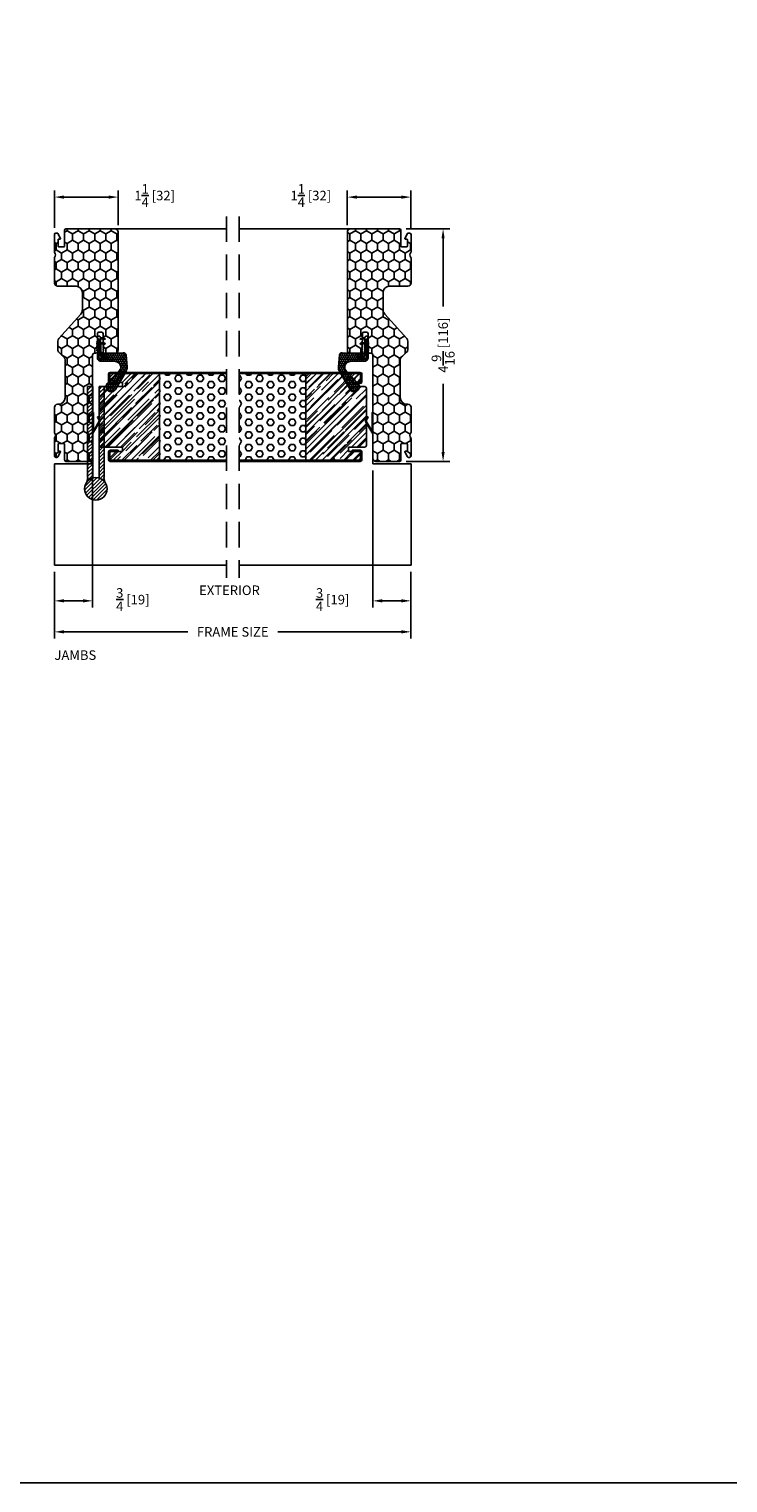
# Model space of a CAD drawing. Extents: x -61 to 850, y 0 to 124.
# Drawn here: x 22 to 36, y 0 to 29 of the extents above; entities that cross this region are included whole.
import ezdxf

# ---------------------------------------------------------------- set-up
doc = ezdxf.new("R2010")
doc.units = 0
doc.header["$LTSCALE"] = 4
doc.header["$MEASUREMENT"] = 0
doc.header["$PDMODE"] = 35
doc.linetypes.add('HIDDEN', pattern=[0.375, 0.25, -0.125])
doc.layers.get('DEFPOINTS').update_dxf_attribs({"linetype": 'CONTINUOUS'})
for name, color, linetype in [('ALUMINUM', 251, 'CONTINUOUS'), ('DIMS', 5, 'CONTINUOUS'), ('Foam', 41, 'CONTINUOUS'), ('HIDDEN', 1, 'HIDDEN'), ('PVC', 150, 'CONTINUOUS'), ('STEEL', 172, 'CONTINUOUS'), ('Title Block', 7, 'CONTINUOUS'), ('Vinyl Parts', 7, 'CONTINUOUS'), ('Weather Strip', 8, 'CONTINUOUS'), ('WOOD_PARTS', 44, 'CONTINUOUS')]:
    doc.layers.add(name, color=color, linetype=linetype)
doc.styles.get("Standard").update_dxf_attribs({"font": 'romans.shx'})
doc.dimstyles.new('inches & mm', dxfattribs={"dimtxt": 1, "dimasz": 1, "dimexe": 0.7, "dimexo": 0.7, "dimgap": 0.375, "dimtad": 0, "dimdec": 4, "dimzin": 1, "dimdsep": 46, "dimlunit": 5, "dimtxsty": 'Standard', "dimcen": 0, "dimclrd": 256, "dimclre": 256, "dimclrt": 256, "dimadec": 0, "dimazin": 0, "dimtfac": 1, "dimtdec": 4, "dimtofl": 0, "dimtmove": 2, "dimatfit": 3, "dimfxl": 0, "dimtolj": 1, "dimtzin": 0, "dimarcsym": 0})
pattern_1 = [(0, (-8.820708, 0.518068), (0.0375, 0.021650635), [0.025, -0.05]), (120, (-8.820708, 0.518068), (-0.0375, 0.021650635), [0.025, -0.05]), (60, (-8.820708, 0.518068), (8e-11, 0.04330127), [-0.05, 0.025])]

# ---------------------------------------------------------------- blocks, each defined once
blk = doc.blocks.new('A$C49551FAC')
at = {"layer": 'Foam'}
h = blk.add_hatch(dxfattribs=at)
h.set_pattern_fill('HEX', color=256, scale=0.57, style=0)
h.set_pattern_definition([(0, (9.48272, -64.62931), (0, 0.12340862), [0.07125, -0.1425]), (120, (9.48272, -64.62931), (-0.106875, -0.0617043), [0.07125, -0.1425]), (60, (9.55397, -64.62931), (-0.106875, 0.0617043), [0.07125, -0.1425])])
h.paths.add_polyline_path([(2.5, 0.851), (1.1875, 0.851), (1.1875, -0.851), (2.5, -0.851)])
at = {"layer": 'WOOD_PARTS'}
h = blk.add_hatch(dxfattribs=at)
h.set_pattern_fill('AR-RROOF', color=256, scale=0.15, angle=135, style=0)
h.set_pattern_definition([(135, (-201.64613, -190.69385), (-0.339411255, 0.12727922), [2.25, -0.3, 0.75, -0.15]), (135, (-201.84023, -190.60581), (-0.03500179, -0.24713382), [0.45, -0.0495, 0.9, -0.1125]), (135, (-201.78932, -190.73097), (-0.62260752, 0.480479058), [1.2, -0.21, 0.6, -0.15])])
h.paths.add_polyline_path([(0, -0.5625, 0.41421356), (0.03125, -0.59375), (0.35, -0.59375), (0.35, -0.67875), (0.2775, -0.67875), (0.12125, -0.67875, 0.41421356), (0.114, -0.686), (0.114, -0.84375, 0.41421356), (0.12125, -0.851), (1.1875, -0.851), (1.1875, 0.851), (0.12125, 0.851, 0.41421356), (0.114, 0.84375), (0.114, 0.686, 0.41421356), (0.12125, 0.67875), (0.2775, 0.67875), (0.35, 0.67875), (0.35, 0.59375), (0.03125, 0.59375, 0.41421356), (0, 0.5625)])
at = {"layer": 'STEEL'}
for p, q in [((0.12125, 0.67875), (0.2775, 0.67875)), ((0.12125, 0.65475), (0.2775, 0.65475)), ((0.2775, 0.65475), (0.2775, 0.67875)), ((0.12125, -0.65475), (0.2775, -0.65475)), ((0.12125, -0.67875), (0.2775, -0.67875)), ((0.2775, -0.65475), (0.2775, -0.67875))]:
    blk.add_line(p, q, dxfattribs=at)
for points in [[(0.09, 0.686), (0.09, 0.84375, -0.41421356), (0.12125, 0.875, -0.41421356)], [(0.114, 0.686), (0.114, 0.84375, -0.41421356), (0.12125, 0.851)], [(0.09, -0.686), (0.09, -0.84375, 0.41421356), (0.12125, -0.875, 0.41421356)], [(0.114, -0.686), (0.114, -0.84375, 0.41421356), (0.12125, -0.851)]]:
    blk.add_lwpolyline(points, format="xyb", dxfattribs=at)
for points in [[(2.5, 0.875), (0.12125, 0.875)], [(2.5, 0.851), (0.12125, 0.851)], [(2.5, -0.851), (0.12125, -0.851)], [(2.5, -0.875), (0.12125, -0.875)]]:
    blk.add_lwpolyline(points, dxfattribs=at)
for centre, radius, start, end in [((0.12125, 0.686), 0.03125, 180, 270), ((0.12125, 0.686), 0.00725, 180, 270), ((0.12125, -0.686), 0.03125, 90, 180), ((0.12125, -0.686), 0.00725, 90, 180)]:
    blk.add_arc(centre, radius, start, end, dxfattribs=at)
at = {"layer": 'WOOD_PARTS'}
for p, q in [((0.03125, 0.59375), (0.35, 0.59375)), ((0.2775, 0.67875), (0.35, 0.67875)), ((0.35, 0.59375), (0.35, 0.67875)), ((1.1875, -0.851), (1.1875, 0.851)), ((0, -0.5625), (0, 0.5625)), ((0.03125, -0.59375), (0.35, -0.59375)), ((0.2775, -0.67875), (0.35, -0.67875)), ((0.35, -0.59375), (0.35, -0.67875))]:
    blk.add_line(p, q, dxfattribs=at)
for centre, start, end in [((0.03125, 0.5625), 90, 180), ((0.03125, -0.5625), 180, 270)]:
    blk.add_arc(centre, 0.03125, start, end, dxfattribs=at)
blk = doc.blocks.new('*D533')
at = {"layer": 'DEFPOINTS', "color": 0}
for p in [(23.327, 20.016), (22.577, 18.028), (22.577, 17.326)]:
    blk.add_point(p, dxfattribs=at)
at = {"layer": 'DIMS', "lineweight": -2}
for p, q in [((23.327, 19.885), (23.327, 17.195)), ((22.577, 17.897), (22.577, 17.195)), ((23.14, 17.326), (22.765, 17.326))]:
    blk.add_line(p, q, dxfattribs=at)
at = {"layer": 'DIMS'}
for points in [[(22.765, 17.358), (22.765, 17.295), (22.577, 17.326)], [(23.14, 17.358), (23.14, 17.295), (23.327, 17.326)]]:
    blk.add_solid(points, dxfattribs=at)
at = {"layer": 'DIMS', "insert": (24.116, 17.35), "char_height": 0.1875, "attachment_point": 5}
blk.add_mtext('\\A1;{\\H1x;\\S3/4;} [19]', dxfattribs=at)
blk = doc.blocks.new('*D534')
at = {"layer": 'DEFPOINTS', "color": 0}
for p in [(28.827, 20.016), (29.577, 18.028), (29.577, 17.326)]:
    blk.add_point(p, dxfattribs=at)
at = {"layer": 'DIMS', "lineweight": -2}
for p, q in [((28.827, 19.885), (28.827, 17.195)), ((29.577, 17.897), (29.577, 17.195)), ((29.015, 17.326), (29.39, 17.326))]:
    blk.add_line(p, q, dxfattribs=at)
at = {"layer": 'DIMS'}
for points in [[(29.015, 17.358), (29.015, 17.295), (28.827, 17.326)], [(29.39, 17.358), (29.39, 17.295), (29.577, 17.326)]]:
    blk.add_solid(points, dxfattribs=at)
at = {"layer": 'DIMS', "insert": (28.039, 17.35), "char_height": 0.1875, "attachment_point": 5}
blk.add_mtext('\\A1;{\\H1x;\\S3/4;} [19]', dxfattribs=at)
blk = doc.blocks.new('*D535')
at = {"layer": 'DEFPOINTS', "color": 0}
for p in [(23.827, 25.257), (23.827, 24.571), (22.577, 24.521)]:
    blk.add_point(p, dxfattribs=at)
at = {"layer": 'DIMS', "lineweight": -2}
for p, q in [((22.577, 24.653), (22.577, 25.388)), ((22.765, 25.257), (23.64, 25.257)), ((23.827, 24.703), (23.827, 25.388))]:
    blk.add_line(p, q, dxfattribs=at)
at = {"layer": 'DIMS'}
for points in [[(22.765, 25.288), (22.765, 25.225), (22.577, 25.257)], [(23.64, 25.288), (23.64, 25.225), (23.827, 25.257)]]:
    blk.add_solid(points, dxfattribs=at)
at = {"layer": 'DIMS', "insert": (24.545, 25.287), "char_height": 0.1875, "attachment_point": 5}
blk.add_mtext('\\A1;1{\\H1x;\\S1/4;} [32]', dxfattribs=at)
blk = doc.blocks.new('*D536')
at = {"layer": 'DEFPOINTS', "color": 0}
for p in [(22.577, 18.028), (29.577, 18.028), (22.577, 16.717)]:
    blk.add_point(p, dxfattribs=at)
at = {"layer": 'DIMS', "lineweight": -2}
for p, q in [((22.577, 17.897), (22.577, 16.586)), ((29.577, 17.897), (29.577, 16.586)), ((22.765, 16.717), (25.195, 16.717)), ((29.39, 16.717), (26.96, 16.717))]:
    blk.add_line(p, q, dxfattribs=at)
at = {"layer": 'DIMS'}
for points in [[(22.765, 16.749), (22.765, 16.686), (22.577, 16.717)], [(29.39, 16.749), (29.39, 16.686), (29.577, 16.717)]]:
    blk.add_solid(points, dxfattribs=at)
at = {"layer": 'DIMS', "insert": (26.077, 16.717), "char_height": 0.1875, "attachment_point": 5}
blk.add_mtext('\\A1;{\\Fromans.shx|c1;FRAME SIZE}', dxfattribs=at)
blk = doc.blocks.new('*D537')
at = {"layer": 'DEFPOINTS', "color": 0}
for p in [(29.352, 24.631), (29.352, 20.064), (30.207, 20.064)]:
    blk.add_point(p, dxfattribs=at)
at = {"layer": 'DIMS', "lineweight": -2}
for p, q in [((29.484, 24.631), (30.338, 24.631)), ((30.207, 24.444), (30.207, 23.11)), ((30.207, 20.252), (30.207, 21.586)), ((29.484, 20.064), (30.338, 20.064))]:
    blk.add_line(p, q, dxfattribs=at)
at = {"layer": 'DIMS'}
for points in [[(30.176, 24.444), (30.238, 24.444), (30.207, 24.631)], [(30.176, 20.252), (30.238, 20.252), (30.207, 20.064)]]:
    blk.add_solid(points, dxfattribs=at)
at = {"layer": 'DIMS', "insert": (30.207, 22.348), "char_height": 0.1875, "attachment_point": 5, "rotation": 90}
blk.add_mtext('\\A1;4{\\H1x;\\S9/16;} [116]', dxfattribs=at)
blk = doc.blocks.new('*D538')
at = {"layer": 'DEFPOINTS', "color": 0}
for p in [(28.327, 25.257), (28.327, 24.571), (29.577, 24.521)]:
    blk.add_point(p, dxfattribs=at)
at = {"layer": 'DIMS', "lineweight": -2}
for p, q in [((28.327, 24.703), (28.327, 25.388)), ((29.39, 25.257), (28.515, 25.257)), ((29.577, 24.653), (29.577, 25.388))]:
    blk.add_line(p, q, dxfattribs=at)
at = {"layer": 'DIMS'}
for points in [[(28.515, 25.288), (28.515, 25.225), (28.327, 25.257)], [(29.39, 25.288), (29.39, 25.225), (29.577, 25.257)]]:
    blk.add_solid(points, dxfattribs=at)
at = {"layer": 'DIMS', "insert": (27.61, 25.287), "char_height": 0.1875, "attachment_point": 5}
blk.add_mtext('\\A1;1{\\H1x;\\S1/4;} [32]', dxfattribs=at)
blk = doc.blocks.new('A$C75E56EA4')
at = {"layer": 'Weather Strip'}
blk.add_lwpolyline([(-0.015, -0.182), (0, -0.182), (0, 0.182), (0.114, -0.016, -0.267949), (0.114, -0.028), (0.077, -0.092), (0.09, -0.1), (0.128, -0.034, 0.267949), (0.128, -0.009), (-0.015, 0.238)], format="xyb", close=True, dxfattribs=at)
blk = doc.blocks.new('A$C42FB0297')
at = {"layer": 'STEEL'}
h = blk.add_hatch(dxfattribs=at)
h.set_pattern_fill('ANSI31', color=256, scale=0.4, angle=-90, style=0)
h.set_pattern_definition([(315, (-345.488414, -8.76783), (0.035355339, 0.035355339), [])])
h.paths.add_polyline_path([(0.062, -0.009, -0.190211), (0.191, -0.109, -0.134351), (0.161, 0.004), (0.161, 1.785), (0.062, 1.785)])
h.paths.add_polyline_path([(-0.161, 0.004, -0.134351), (-0.192, -0.109, -0.190211), (-0.062, -0.009), (-0.062, 1.785), (-0.161, 1.785)])
h.paths.add_polyline_path([(-0.223, -0.223, 1), (0.222, -0.223, 1)])
for p, q in [((-0.161, 0.004), (-0.161, 1.785)), ((-0.062, 1.785), (-0.161, 1.785)), ((-0.062, -0.009), (-0.062, 1.785)), ((0.161, 1.785), (0.062, 1.785)), ((0.062, -0.009), (0.062, 1.785)), ((0.161, 0.004), (0.161, 1.785))]:
    blk.add_line(p, q, dxfattribs=at)
blk.add_circle((0, -0.223), 0.222, dxfattribs=at)
for centre, start, end in [((-0.383, 0.004), 329.3924, 0), ((0.383, 0.004), 180, 210.6076)]:
    blk.add_arc(centre, 0.223, start, end, dxfattribs=at)
blk = doc.blocks.new('A$C17D927A9')
at = {"layer": 'Foam'}
h = blk.add_hatch(dxfattribs=at)
h.set_pattern_fill('HEX', color=256, scale=0.57, style=0)
h.set_pattern_definition([(0, (-22.26728, -64.62931), (0, 0.12340862), [0.07125, -0.1425]), (120, (-22.26728, -64.62931), (-0.106875, -0.0617043), [0.07125, -0.1425]), (60, (-22.19603, -64.62931), (-0.106875, 0.0617043), [0.07125, -0.1425])])
h.paths.add_polyline_path([(-2.5, -0.851), (-1.1875, -0.851), (-1.1875, 0.851), (-2.5, 0.851)])
at = {"layer": 'WOOD_PARTS'}
h = blk.add_hatch(dxfattribs=at)
h.set_pattern_fill('AR-RROOF', color=256, scale=0.15, angle=135, style=0)
h.set_pattern_definition([(135, (-233.39613, -190.69385), (-0.339411255, 0.12727922), [2.25, -0.3, 0.75, -0.15]), (135, (-233.59023, -190.60581), (-0.03500179, -0.24713382), [0.45, -0.0495, 0.9, -0.1125]), (135, (-233.53932, -190.73097), (-0.62260752, 0.480479058), [1.2, -0.21, 0.6, -0.15])])
h.paths.add_polyline_path([(-1.1875, -0.851), (-0.21875, -0.851, 0.41421356), (-0.2115, -0.84375), (-0.2115, -0.686, 0.41421356), (-0.21875, -0.67875), (-0.375, -0.67875), (-0.46, -0.67875), (-0.46, -0.59375), (-0.03125, -0.59375, 0.41421356), (0, -0.5625), (0, 0.5625, 0.41421356), (-0.03125, 0.59375), (-0.46, 0.59375), (-0.46, 0.67875), (-0.375, 0.67875), (-0.21875, 0.67875, 0.41421356), (-0.2115, 0.686), (-0.2115, 0.84375, 0.41421356), (-0.21875, 0.851), (-1.1875, 0.851)])
at = {"layer": 'STEEL'}
for p, q in [((-0.21875, 0.67875), (-0.375, 0.67875)), ((-0.375, 0.65475), (-0.375, 0.67875)), ((-0.21875, 0.65475), (-0.375, 0.65475)), ((-0.375, -0.65475), (-0.375, -0.67875)), ((-0.21875, -0.65475), (-0.375, -0.65475)), ((-0.375, -0.67875), (-0.21875, -0.67875))]:
    blk.add_line(p, q, dxfattribs=at)
for points in [[(-0.1875, 0.686), (-0.1875, 0.84375, 0.41421356), (-0.21875, 0.875), (-2.5, 0.875)], [(-0.2115, 0.686), (-0.2115, 0.84375, 0.41421356), (-0.21875, 0.851)], [(-0.1875, -0.686), (-0.1875, -0.84375, -0.41421356), (-0.21875, -0.875), (-2.5, -0.875)], [(-0.2115, -0.686), (-0.2115, -0.84375, -0.41421356), (-0.21875, -0.851)]]:
    blk.add_lwpolyline(points, format="xyb", dxfattribs=at)
for points in [[(-0.21875, 0.851), (-2.5, 0.851)], [(-0.21875, -0.851), (-2.5, -0.851)]]:
    blk.add_lwpolyline(points, dxfattribs=at)
for centre, radius, start, end in [((-0.21875, 0.686), 0.03125, 270, 0), ((-0.21875, 0.686), 0.00725, 270, 0), ((-0.21875, -0.686), 0.03125, 0, 90), ((-0.21875, -0.686), 0.00725, 0, 90)]:
    blk.add_arc(centre, radius, start, end, dxfattribs=at)
at = {"layer": 'WOOD_PARTS'}
for p, q in [((-1.1875, -0.851), (-1.1875, 0.851)), ((-0.375, 0.67875), (-0.46, 0.67875)), ((-0.46, 0.59375), (-0.46, 0.67875)), ((-0.03125, 0.59375), (-0.46, 0.59375)), ((0, -0.5625), (0, 0.5625)), ((-0.46, -0.59375), (-0.46, -0.67875)), ((-0.03125, -0.59375), (-0.46, -0.59375)), ((-0.375, -0.67875), (-0.46, -0.67875))]:
    blk.add_line(p, q, dxfattribs=at)
for centre, start, end in [((-0.03125, 0.5625), 0, 90), ((-0.03125, -0.5625), 270, 0)]:
    blk.add_arc(centre, 0.03125, start, end, dxfattribs=at)
blk = doc.blocks.new('A$C6C20537A')
at = {"layer": 'Weather Strip'}
h = blk.add_hatch(dxfattribs=at)
h.set_pattern_fill('HONEY', color=256, scale=0.2, style=0)
h.set_pattern_definition(pattern_1)
h.paths.add_polyline_path([(0.435, 0.319), (0.315, 0.527), (0.315, 0.527, 0.410813), (0.274, 0.478), (0.302, 0.105, -0.436441), (0.232, 0.03), (0.325, 0.03, 0.414214), (0.35, 0.055), (0.35, 0.179), (0.375, 0.179), (0.375, 0.01, -0.414214), (0.365, 0), (0.189, 0, -0.018322), (0.194, -0.001), (0.212, -0.007, 0.054013), (0.291, -0.024), (0.361, -0.027, 0.416898), (0.432, 0.043)])
h = blk.add_hatch(dxfattribs=at)
h.set_pattern_fill('HONEY', color=256, scale=0.2, style=0)
h.set_pattern_definition(pattern_1)
h.paths.add_polyline_path([(0.631, 0.528, 0.153913), (0.546, 0.547), (0.315, 0.527), (0.435, 0.319, -0.65982), (0.629, 0.402), (0.876, 0.166, 1.036173), (0.993, 0.319)])
h = blk.add_hatch(dxfattribs=at)
h.set_pattern_fill('ANSI31', color=256, scale=0.15, style=0)
h.set_pattern_definition([(315, (-11.162402, 17.551052), (-0.013258252, -0.013258252), [])])
h.paths.add_polyline_path([(0.096, -0.035), (0.09, 0), (0.065, 0), (0.072, -0.039)])
h.paths.add_polyline_path([(0.106, 0.118), (0.081, 0.123), (0.065, 0.03), (0.09, 0.03)])
h.paths.add_polyline_path([(0.011, 0.118), (-0.014, 0.123), (-0.03, 0.03), (-0.005, 0.03)])
for p, q in [((0.269, 0.478), (0.297, 0.105)), ((0.274, 0.478), (0.302, 0.105)), ((0.546, 0.552), (0.314, 0.532)), ((0.546, 0.547), (0.315, 0.527)), ((0.435, 0.319), (0.432, 0.043)), ((0.44, 0.319), (0.437, 0.043)), ((0.873, 0.163), (0.625, 0.398)), ((0.876, 0.166), (0.629, 0.402)), ((0.631, 0.528), (0.993, 0.319)), ((0.634, 0.532), (0.993, 0.324)), ((-0.03, 0.03), (-0.014, 0.123)), ((0.011, 0.118), (-0.014, 0.123)), ((-0.005, 0.03), (0.011, 0.118)), ((0.065, 0.03), (0.081, 0.123)), ((0.065, 0), (0.072, -0.039)), ((0.106, 0.118), (0.081, 0.123)), ((0.09, 0.03), (0.106, 0.118)), ((0.09, 0), (0.096, -0.035)), ((0.093, 0.035), (0.232, 0.035)), ((0.093, -0.005), (0.093, 0.035)), ((0.093, 0.03), (0.093, 0.035)), ((0.232, 0.03), (0.093, 0.03)), ((0.093, 0), (0.189, 0)), ((0.093, 0), (0.093, -0.005)), ((0.093, -0.005), (0.177, -0.005)), ((0.194, -0.001), (0.212, -0.007)), ((0.361, -0.032), (0.29, -0.031)), ((0.362, -0.027), (0.291, -0.024))]:
    blk.add_line(p, q, dxfattribs=at)
blk.add_lwpolyline([(0.35, 0.179), (0.375, 0.179), (0.375, 0.01, -0.414214), (0.365, 0), (0, 0, -2.414214), (-0.03, 0.03), (0.325, 0.03, 0.414214), (0.35, 0.055)], format="xyb", close=True, dxfattribs=at)
blk.add_lwpolyline([(0.072, -0.039), (0.096, -0.035)], dxfattribs=at)
for centre, radius, start, end in [((0.319, 0.482), 0.05, 94.9798, 184.3137), ((0.319, 0.482), 0.045, 94.9798, 184.3137), ((0.55, 0.318), 0.115, 46.3094, 179.9799), ((0.55, 0.318), 0.11, 46.3094, 179.9799), ((0.559, 0.402), 0.15, 59.9802, 94.9798), ((0.559, 0.402), 0.145, 59.9802, 94.9798), ((0.936, 0.241), 0.101, 231.0578, 55.3885), ((0.936, 0.241), 0.0959, 231.0578, 55.3885), ((0.232, 0.1), 0.07, 270, 4.3137), ((0.232, 0.1), 0.065, 270, 4.3137), ((0.362, 0.043), 0.07, 269.051, 359.5757), ((0.362, 0.043), 0.075, 269.051, 359.5757), ((0.177, -0.055), 0.05, 69.4048, 90), ((0.172, -0.057), 0.0599, 68.4293, 73.028), ((0.328, 0.347), 0.379, 249.4048, 264.2063), ((0.328, 0.347), 0.373, 251.8418, 264.2063)]:
    blk.add_arc(centre, radius, start, end, dxfattribs=at)
blk = doc.blocks.new('A$C09A6358E')
at = {"layer": 'PVC'}
h = blk.add_hatch(dxfattribs=at)
h.set_pattern_fill('HONEY', color=256, style=0)
h.set_pattern_definition([(0, (-165.34532, -34.11547), (0.1875, 0.108253175), [0.125, -0.25]), (120, (-165.34532, -34.11547), (-0.1875, 0.108253175), [0.125, -0.25]), (60, (-165.34532, -34.11547), (4e-17, 0.21650635), [-0.25, 0.125])])
h.paths.add_polyline_path([(3.148, 0.142, 0.414214), (3.088, 0.202), (1.053, 0.202, -0.414214), (1.023, 0.232), (1.023, 0.266, 0.414214), (0.993, 0.296), (0.973, 0.296), (0.973, 0.286), (0.963, 0.286), (0.943, 0.296), (0.933, 0.296), (0.933, 0.286), (0.923, 0.286), (0.903, 0.296), (0.893, 0.296), (0.893, 0.286), (0.883, 0.286), (0.863, 0.296), (0.853, 0.296), (0.853, 0.286), (0.838, 0.286, 0.239024), (0.813, 0.296), (0.813, 0.286), (0.798, 0.286, 0.213422), (0.776, 0.296), (0.638, 0.296, -0.414214), (0.608, 0.326), (0.608, 0.376, -0.414214), (0.638, 0.406), (0.776, 0.406, 0.213422), (0.798, 0.416), (0.813, 0.416), (0.813, 0.406, 0.239024), (0.838, 0.416), (0.853, 0.416), (0.853, 0.406), (0.863, 0.406), (0.893, 0.421), (0.893, 0.406), (0.903, 0.406), (0.933, 0.421), (0.933, 0.406), (0.943, 0.406), (0.973, 0.421), (0.973, 0.406), (0.993, 0.406, 0.414214), (1.023, 0.436), (1.023, 0.642, 0.414214), (0.963, 0.702), (-1.359, 0.702, 0.414214), (-1.419, 0.642), (-1.419, -0.323, 0.414214), (-1.394, -0.348), (-1.084, -0.348, -0.414214), (-1.069, -0.363), (-1.069, -0.463, -0.414214), (-1.084, -0.478), (-1.209, -0.478, -0.414214), (-1.219, -0.468), (-1.219, -0.438, 0.562655), (-1.234, -0.429), (-1.331, -0.48, 0.493402), (-1.335, -0.503, 0.575622), (-1.309, -0.548), (-0.967, -0.548, 0.166728), (-0.958, -0.545, -0.34299), (-0.86, -0.545, 0.166728), (-0.85, -0.548), (-0.354, -0.548, 0.414214), (-0.294, -0.488), (-0.294, -0.125, -0.414214), (-0.169, 0), (0.169, 0, -0.184632), (0.252, -0.032), (0.735, -0.464, 0.184632), (0.785, -0.483), (0.951, -0.483, 0.198912), (1.004, -0.461), (1.109, -0.356, -0.198912), (1.152, -0.338), (1.898, -0.338, -0.414214), (2.023, -0.463), (2.023, -0.488, 0.414214), (2.083, -0.548), (2.579, -0.548, 0.166728), (2.588, -0.545, -0.34299), (2.687, -0.545, 0.166728), (2.696, -0.548), (3.038, -0.548, 0.575622), (3.064, -0.503, 0.493402), (3.06, -0.48), (2.962, -0.429, 0.562655), (2.948, -0.438), (2.948, -0.468, -0.414214), (2.938, -0.478), (2.813, -0.478, -0.414214), (2.798, -0.463), (2.798, -0.363, -0.414214), (2.813, -0.348), (3.123, -0.348, 0.414214), (3.148, -0.323)])
for p, q in [((-1.419, -0.323), (-1.419, 0.642)), ((-1.359, 0.702), (0.963, 0.702)), ((1.023, 0.642), (1.023, 0.436)), ((0.608, 0.376), (0.608, 0.326)), ((0.776, 0.406), (0.638, 0.406)), ((0.638, 0.296), (0.776, 0.296)), ((0.803, 0.416), (0.789, 0.409)), ((0.789, 0.293), (0.803, 0.286)), ((0.813, 0.416), (0.803, 0.416)), ((0.803, 0.286), (0.813, 0.286)), ((0.813, 0.406), (0.813, 0.416)), ((0.816, 0.406), (0.813, 0.406)), ((0.813, 0.296), (0.816, 0.296)), ((0.813, 0.286), (0.813, 0.296)), ((0.843, 0.416), (0.829, 0.409)), ((0.829, 0.293), (0.843, 0.286)), ((0.853, 0.416), (0.843, 0.416)), ((0.843, 0.286), (0.853, 0.286)), ((0.853, 0.406), (0.853, 0.416)), ((0.863, 0.406), (0.853, 0.406)), ((0.853, 0.296), (0.863, 0.296)), ((0.853, 0.286), (0.853, 0.296)), ((0.883, 0.416), (0.863, 0.406)), ((0.863, 0.296), (0.883, 0.286)), ((0.893, 0.416), (0.883, 0.416)), ((0.883, 0.286), (0.893, 0.286)), ((0.893, 0.406), (0.893, 0.416)), ((0.903, 0.406), (0.893, 0.406)), ((0.893, 0.296), (0.903, 0.296)), ((0.893, 0.286), (0.893, 0.296)), ((0.923, 0.416), (0.903, 0.406)), ((0.903, 0.296), (0.923, 0.286)), ((0.933, 0.416), (0.923, 0.416)), ((0.923, 0.286), (0.933, 0.286)), ((0.933, 0.406), (0.933, 0.416)), ((0.943, 0.406), (0.933, 0.406)), ((0.933, 0.296), (0.943, 0.296)), ((0.933, 0.286), (0.933, 0.296)), ((0.963, 0.416), (0.943, 0.406)), ((0.943, 0.296), (0.963, 0.286)), ((0.973, 0.416), (0.963, 0.416)), ((0.963, 0.286), (0.973, 0.286)), ((0.973, 0.406), (0.973, 0.416)), ((0.993, 0.406), (0.973, 0.406)), ((0.973, 0.296), (0.993, 0.296)), ((0.973, 0.286), (0.973, 0.296)), ((0.169, 0), (-0.169, 0)), ((1.023, 0.266), (1.023, 0.232)), ((1.053, 0.202), (3.088, 0.202)), ((3.148, 0.142), (3.148, -0.323)), ((-0.294, -0.125), (-0.294, -0.488)), ((0.735, -0.464), (0.252, -0.032)), ((-1.084, -0.348), (-1.394, -0.348)), ((-1.339, -0.518), (-1.339, -0.493)), ((-1.331, -0.48), (-1.329, -0.479)), ((-1.329, -0.479), (-1.234, -0.429)), ((-0.967, -0.548), (-1.309, -0.548)), ((-1.219, -0.438), (-1.219, -0.468)), ((-1.209, -0.478), (-1.084, -0.478)), ((-1.069, -0.463), (-1.069, -0.363)), ((-0.354, -0.548), (-0.85, -0.548)), ((0.951, -0.483), (0.785, -0.483)), ((1.109, -0.356), (1.004, -0.461)), ((1.898, -0.338), (1.152, -0.338)), ((2.023, -0.488), (2.023, -0.463)), ((2.579, -0.548), (2.083, -0.548)), ((3.038, -0.548), (2.696, -0.548)), ((2.798, -0.363), (2.798, -0.463)), ((3.123, -0.348), (2.813, -0.348)), ((2.813, -0.478), (2.938, -0.478)), ((2.948, -0.468), (2.948, -0.438)), ((2.962, -0.429), (3.058, -0.479)), ((3.058, -0.479), (3.06, -0.48)), ((3.068, -0.493), (3.068, -0.518))]:
    blk.add_line(p, q, dxfattribs=at)
for centre, radius, start, end in [((-1.359, 0.642), 0.06, 90, 180), ((0.963, 0.642), 0.06, 0, 90), ((0.638, 0.376), 0.03, 90, 180), ((0.638, 0.326), 0.03, 180, 270), ((0.776, 0.436), 0.03, 270, 296.5651), ((0.776, 0.266), 0.03, 63.4349, 90), ((0.816, 0.436), 0.03, 270, 296.5651), ((0.816, 0.266), 0.03, 63.4349, 90), ((0.993, 0.436), 0.03, 270, 360), ((0.993, 0.266), 0.03, 0, 90), ((-0.169, -0.125), 0.125, 90, 180), ((0.169, -0.125), 0.125, 48.1566, 90), ((1.053, 0.232), 0.03, 180, 270), ((3.088, 0.142), 0.06, 0, 90), ((-1.394, -0.323), 0.025, 180, 270), ((-1.324, -0.493), 0.015, 117.4579, 180), ((-1.309, -0.518), 0.03, 180, 270), ((-1.229, -0.438), 0.01, 0, 117.4579), ((-1.209, -0.468), 0.01, 180, 270), ((-1.084, -0.363), 0.015, 0, 90), ((-1.084, -0.463), 0.015, 270, 360), ((-0.967, -0.533), 0.015, 270, 307.8629), ((-0.909, -0.608), 0.08, 52.1371, 127.8629), ((-0.85, -0.533), 0.015, 232.1371, 270), ((-0.354, -0.488), 0.06, 270, 360), ((0.785, -0.408), 0.075, 228.1566, 270), ((0.951, -0.408), 0.075, 270, 315), ((1.152, -0.398), 0.06, 90, 135), ((1.898, -0.463), 0.125, 0, 90), ((2.083, -0.488), 0.06, 180, 270), ((2.579, -0.533), 0.015, 270, 307.8629), ((2.638, -0.608), 0.08, 52.1371, 127.8629), ((2.696, -0.533), 0.015, 232.1371, 270), ((2.813, -0.363), 0.015, 90, 180), ((2.813, -0.463), 0.015, 180, 270), ((2.938, -0.468), 0.01, 270, 0), ((2.958, -0.438), 0.01, 62.5421, 180), ((3.038, -0.518), 0.03, 270, 0), ((3.053, -0.493), 0.015, 0, 62.5421), ((3.123, -0.323), 0.025, 270, 360)]:
    blk.add_arc(centre, radius, start, end, dxfattribs=at)

msp = doc.modelspace()

# ---------------------------------------------------------------- linework, layer by layer
at = {"layer": 'ALUMINUM'}
for p, q in [((23.32734, 20.01596), (22.57734, 20.01596)), ((22.57734, 20.01596), (22.57734, 18.02796)), ((23.32734, 20.12446), (23.32734, 20.01596)), ((28.82734, 20.12446), (28.82734, 20.01596)), ((28.82734, 20.01596), (29.57734, 20.01596)), ((29.57734, 20.01596), (29.57734, 18.02796)), ((22.57734, 18.02796), (25.95234, 18.02796)), ((29.57734, 18.02796), (26.20234, 18.02796))]:
    msp.add_line(p, q, dxfattribs=at)
at = {"layer": 'HIDDEN', "ltscale": 0.5}
for p, q in [((25.95234, 24.87696), (25.95234, 17.77797)), ((26.20234, 24.87696), (26.20234, 17.77797))]:
    msp.add_line(p, q, dxfattribs=at)
at = {"layer": 'Title Block'}
msp.add_lwpolyline([(0, 0), (50, 0), (50, 50), (0, 50)], close=True, dxfattribs=at)
at = {"layer": 'Vinyl Parts'}
for p, q in [((25.95234, 24.63132), (23.76734, 24.63132)), ((26.20234, 24.63132), (28.38734, 24.63132))]:
    msp.add_line(p, q, dxfattribs=at)

# ---------------------------------------------------------------- block references
at = {"layer": 'PVC', "rotation": 270}
msp.add_blockref('A$C09A6358E', (23.12534, 23.21228), dxfattribs=at)
at = {"layer": 'PVC', "xscale": -1, "rotation": 90}
msp.add_blockref('A$C09A6358E', (29.02934, 23.21228), dxfattribs=at)
at = {"layer": 'STEEL', "xscale": -1}
msp.add_blockref('A$C42FB0297', (23.38984, 19.74821), dxfattribs=at)
at = {"layer": 'Weather Strip'}
for name, p, rotation in [('A$C6C20537A', (23.45109, 22.46822), 270), ('A$C75E56EA4', (28.81234, 20.84245), 180)]:
    msp.add_blockref(name, p, dxfattribs=dict(at, rotation=rotation))
at = {"layer": 'Weather Strip', "xscale": -1}
for name, p, rotation in [('A$C6C20537A', (28.70359, 22.46822), 90), ('A$C75E56EA4', (23.34234, 20.84245), 180)]:
    msp.add_blockref(name, p, dxfattribs=dict(at, rotation=rotation))
at = {"layer": 'WOOD_PARTS', "xscale": -1}
for name, p in [('A$C17D927A9', (23.45234, 20.93946)), ('A$C49551FAC', (28.70234, 20.93946))]:
    msp.add_blockref(name, p, dxfattribs=at)

# ---------------------------------------------------------------- texts
at = {"layer": 'DIMS'}
for s, p in [('EXTERIOR', (25.4183, 17.44032)), ('JAMBS', (22.57734, 16.16655))]:
    msp.add_text(s, height=0.1875, dxfattribs=at).set_placement(p)

# ---------------------------------------------------------------- dimensions: what is measured, and where the dimension line sits
for base, p1, p2, picture, middle in [((23.82734, 25.25668), (22.57734, 24.52132), (23.82734, 24.57132), '*D535', (24.54468, 25.28724)), ((22.57734, 17.32634), (23.32734, 20.01596), (22.57734, 18.02796), '*D533', (24.11612, 17.34991))]:
    dim = msp.add_linear_dim(base=base, p1=p1, p2=p2, dimstyle='inches & mm', override={"dimscale": 0.1875}, dxfattribs=at)
    dim.commit()
    dim.dimension.update_dxf_attribs({"geometry": picture, "text_midpoint": middle, "dimtype": 160})
for base, p1, p2, picture, middle in [((28.32734, 25.25668), (29.57734, 24.52132), (28.32734, 24.57132), '*D538', (27.60999, 25.28724)), ((29.57734, 17.32634), (28.82734, 20.01596), (29.57734, 18.02796), '*D534', (28.03856, 17.34991))]:
    dim = msp.add_linear_dim(base=base, p1=p1, p2=p2, angle=180, dimstyle='inches & mm', override={"dimscale": 0.1875}, dxfattribs=at)
    dim.commit()
    dim.dimension.update_dxf_attribs({"geometry": picture, "text_midpoint": middle, "dimtype": 160})
dim = msp.add_linear_dim(base=(30.20705, 20.06446), p1=(29.35234, 24.63132), p2=(29.35234, 20.06446), angle=90, dimstyle='inches & mm', override={"dimscale": 0.1875}, dxfattribs=at)
dim.commit()
dim.dimension.update_dxf_attribs({"geometry": '*D537', "text_midpoint": (30.20705, 22.34789)})
dim = msp.add_linear_dim(base=(22.57734, 16.71741), p1=(29.57734, 18.02796), p2=(22.57734, 18.02796), angle=180, text='{\\Fromans.shx|c1;FRAME SIZE}', dimstyle='inches & mm', override={"dimscale": 0.1875}, dxfattribs=at)
dim.commit()
dim.dimension.update_dxf_attribs({"geometry": '*D536', "text_midpoint": (26.07734, 16.71741)})

doc.saveas('drawing.dxf')
